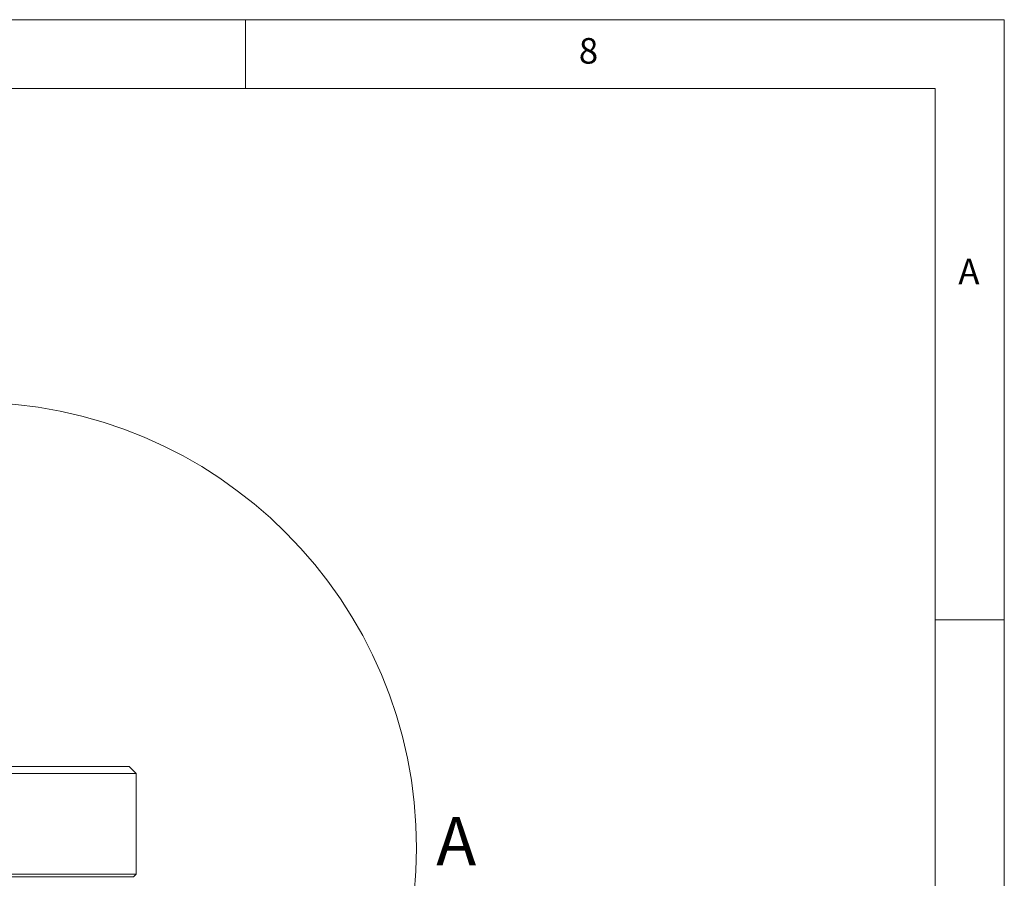
# Model space of a CAD drawing. Units: millimetres. Extents: x 5 to 415, y 5 to 292.
# Drawn here: x 344 to 415, y 230 to 292 of the extents above; entities that cross this region are included whole.
import ezdxf

# ---------------------------------------------------------------- set-up
doc = ezdxf.new("R2010")
doc.units = ezdxf.units.MM
doc.styles.add('SLDTEXTSTYLE0', font='TXT', dxfattribs={"width": 0.75})

msp = doc.modelspace()

# ---------------------------------------------------------------- linework, layer by layer
at = {"color": 7, "linetype": 'Continuous', "lineweight": 0}
for p, q in [((415, 292), (5, 292)), ((360, 287), (360, 292)), ((415, 5), (415, 292)), ((410, 287), (10, 287)), ((410, 287), (410, 47.5876)), ((415, 248.5), (410, 248.5))]:
    msp.add_line(p, q, dxfattribs=at)
at = {"color": 7, "linetype": 'Continuous', "lineweight": 15}
for p, q in [((343.0896, 237.8493), (351.5896, 237.8493)), ((352.0896, 237.3493), (351.5896, 237.8493)), ((352.0896, 237.3493), (343.0896, 237.3493)), ((352.0896, 237.3493), (352.0896, 230.0493)), ((343.0896, 230.0493), (352.0896, 230.0493)), ((351.8896, 229.8493), (343.0896, 229.8493)), ((351.8896, 229.8493), (352.0896, 230.0493))]:
    msp.add_line(p, q, dxfattribs=at)
at = {"color": 7, "linetype": 'Continuous', "lineweight": 0}
msp.add_circle((340.0692, 231.9406), 32.3393, dxfattribs=at)

# ---------------------------------------------------------------- texts
at = {"color": 7, "linetype": 'Continuous', "lineweight": 0, "attachment_point": 1, "style": 'SLDTEXTSTYLE0'}
for s, insert, char_height in [('8', (384.1667, 290.668), 1.8521), ('8', (384.1667, 290.668), 1.8521), ('A', (411.6667, 274.668), 1.8521), ('A', (411.6667, 274.668), 1.8521), ('A', (373.8276, 234.1862), 3.5)]:
    msp.add_mtext(s, dxfattribs=dict(at, insert=insert, char_height=char_height))

doc.saveas('drawing.dxf')
